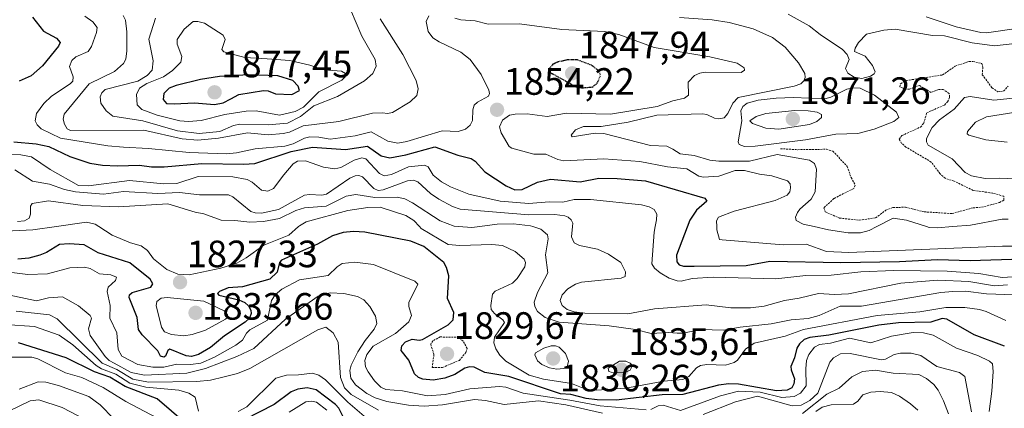
# Model space of a CAD drawing. Units: metres. Extents: x 681865 to 685348, y 4753994 to 4756381.
# Drawn here: x 682109 to 682368, y 4755454 to 4755556 of the extents above; entities that cross this region are included whole.
import ezdxf
from ezdxf.enums import TextEntityAlignment as Align

# ---------------------------------------------------------------- set-up
doc = ezdxf.new("R2010")
doc.units = ezdxf.units.M
doc.header["$MEASUREMENT"] = 0
doc.linetypes.add('TRAZOS', pattern=[0.75, 0.5, -0.25])
doc.linetypes.add('TRAZOS2', pattern=[0.375, 0.25, -0.125])
for name, color, linetype, lineweight in [('Carátula', 7, 'Continuous', 5), ('Curva de nivel auxiliar', 36, 'TRAZOS', 0), ('Curva de nivel maestra', 36, 'Continuous', 30), ('Curva de nivel maestra depresión', 36, 'TRAZOS2', 30), ('Curva de nivel normal', 36, 'Continuous', 0), ('Punto de cota en terreno', 7, 'Continuous', 0), ('Rótulo de punto de cota en terreno', 19, 'Continuous', 0)]:
    doc.layers.add(name, color=color, linetype=linetype, lineweight=lineweight)
doc.styles.add('Arial', font='txt', dxfattribs={"height": 0.2})

# ---------------------------------------------------------------- blocks, each defined once
blk = doc.blocks.new('*U162')
at = {"layer": 'Curva de nivel normal', "color": 36, "linetype": 'Continuous', "lineweight": 0}
blk.add_polyline3d([(682133.74, 4755450.96, 1790), (682130.12, 4755454.65, 1790), (682127.17, 4755456.84, 1790), (682119.15, 4755459.75, 1790), (682115.83, 4755460.6, 1790), (682113.84, 4755460.7, 1790), (682108.86, 4755458.76, 1790)], dxfattribs=at)
blk = doc.blocks.new('*U171')
at = {"layer": 'Curva de nivel normal', "color": 36, "linetype": 'Continuous', "lineweight": 0}
blk.add_polyline3d([(682104.54, 4755520.62, 1845), (682109.32, 4755520.47, 1845), (682112.11, 4755519.88, 1845), (682116.99, 4755516.58, 1845), (682124.46, 4755512.37, 1845), (682127.09, 4755512.3, 1845), (682137.82, 4755513.69, 1845), (682146.91, 4755512.84, 1845), (682150.26, 4755512.86, 1845), (682155.93, 4755514.77, 1845), (682165.01, 4755514.65, 1845), (682168.77, 4755513.93, 1845), (682170.1, 4755513.23, 1845), (682172.57, 4755511.13, 1845), (682174.25, 4755510.84, 1845), (682175.71, 4755511.57, 1845), (682178.4, 4755515.18, 1845), (682180.9, 4755518.03, 1845), (682182.03, 4755518.81, 1845), (682184.09, 4755518.83, 1845), (682188.88, 4755517.15, 1845), (682191.79, 4755516.73, 1845), (682193.4, 4755517.12, 1845), (682196.92, 4755519.04, 1845), (682198.97, 4755519.68, 1845), (682199.95, 4755519.39, 1845), (682203.54, 4755515.56, 1845), (682204.77, 4755514.92, 1845), (682206.75, 4755515.22, 1845), (682211.16, 4755517.27, 1845), (682215.39, 4755517.74, 1845), (682216.37, 4755517.24, 1845), (682217.72, 4755515.13, 1845), (682219.83, 4755513.33, 1845), (682222.22, 4755511.99, 1845), (682227.04, 4755510.1, 1845), (682235.33, 4755508.22, 1845), (682242.81, 4755507.62, 1845), (682248.2, 4755508.05, 1845), (682251.76, 4755508, 1845), (682254.72, 4755508.7, 1845), (682259, 4755508.73, 1845), (682272.48, 4755507.25, 1845), (682274.44, 4755506.8, 1845), (682275.79, 4755506.08, 1845), (682276.44, 4755504.84, 1845), (682276.35, 4755503.32, 1845), (682276.03, 4755501.57, 1845), (682275.77, 4755500.09, 1845), (682275.18, 4755491.77, 1845), (682275.84, 4755490.67, 1845), (682277.33, 4755489.37, 1845), (682279.75, 4755488, 1845), (682281.82, 4755487.27, 1845), (682282.87, 4755487.24, 1845), (682285.74, 4755487.95, 1845), (682291.3, 4755488.24, 1845), (682307.79, 4755487.86, 1845), (682315.66, 4755488.7, 1845), (682322.34, 4755488.82, 1845), (682330.13, 4755489.65, 1845), (682338.73, 4755490.01, 1845), (682352.78, 4755489.8, 1845), (682361.13, 4755489.21, 1845), (682367.22, 4755488.14, 1845), (682381.61, 4755489.08, 1845)], dxfattribs=at)
blk = doc.blocks.new('*U182')
at = {"layer": 'Curva de nivel normal', "color": 36, "linetype": 'Continuous', "lineweight": 0}
blk.add_polyline3d([(682103.4, 4755500.28, 1830), (682112.42, 4755500.68, 1830), (682118.6259, 4755501.5653, 1830), (682126.51, 4755502.69, 1830), (682128.84, 4755502.19, 1830), (682129.8043, 4755501.5653, 1830), (682133.27, 4755499.32, 1830), (682138.1, 4755497.29, 1830), (682140.88, 4755496.48, 1830), (682142.56, 4755495.28, 1830), (682144.2, 4755493.04, 1830), (682147.67, 4755490.24, 1830), (682150.6, 4755489.09, 1830), (682153.51, 4755488.9, 1830), (682161.86, 4755490.61, 1830), (682166.05, 4755491.98, 1830), (682168.54, 4755493.36, 1830), (682173.13, 4755496.65, 1830), (682179.71, 4755499.27, 1830), (682182.3187, 4755501.5653, 1830), (682182.54, 4755501.76, 1830), (682184.29, 4755502.79, 1830), (682195.26, 4755505.78, 1830), (682200.52, 4755506.57, 1830), (682203.75, 4755506.69, 1830), (682210.5, 4755504.52, 1830), (682212.56, 4755503.18, 1830), (682214.0893, 4755501.5653, 1830), (682214.53, 4755501.1, 1830), (682221.61, 4755496.86, 1830), (682224.66, 4755496.63, 1830), (682233.14, 4755496.84, 1830), (682235.93, 4755496.56, 1830), (682239.26, 4755495.03, 1830), (682241.56, 4755492.98, 1830), (682241.92, 4755492.09, 1830), (682241.76, 4755491.02, 1830), (682239.74, 4755487.92, 1830), (682238.51, 4755486.72, 1830), (682234.01, 4755484.62, 1830), (682233.26, 4755483.75, 1830), (682232.8, 4755480.85, 1830), (682232.92, 4755479.73, 1830), (682233.76, 4755478.69, 1830), (682236.03, 4755477.06, 1830), (682236.44, 4755476.3, 1830), (682233.76, 4755472.52, 1830), (682233.62, 4755470.97, 1830), (682234.15, 4755469.4, 1830), (682235.23, 4755467.74, 1830), (682236.76, 4755466.21, 1830), (682242.91, 4755462.45, 1830), (682246.65, 4755461.42, 1830), (682254.01, 4755460.32, 1830), (682257.97, 4755458.73, 1830), (682260.62, 4755458.51, 1830), (682268.28, 4755459.08, 1830), (682278.28, 4755460.91, 1830), (682283.27, 4755461.33, 1830), (682284.86, 4755462.17, 1830), (682286.93, 4755464.4, 1830), (682287.93, 4755465.03, 1830), (682289.63, 4755465.27, 1830), (682294.48, 4755465.12, 1830), (682296.84, 4755465.78, 1830), (682297.7, 4755466.46, 1830), (682299.82, 4755469.29, 1830), (682302.02, 4755470.93, 1830), (682310.18, 4755472.78, 1830), (682315.06, 4755474.48, 1830), (682334.36, 4755478.19, 1830), (682345.58, 4755479.13, 1830), (682352.45, 4755480.27, 1830), (682357.4, 4755480.24, 1830), (682361.32, 4755479.75, 1830), (682363.08, 4755479.23, 1830), (682368.22, 4755476.83, 1830)], dxfattribs=at)
blk = doc.blocks.new('*U183')
at = {"layer": 'Curva de nivel normal', "color": 36, "linetype": 'Continuous', "lineweight": 0}
blk.add_polyline3d([(682106.12, 4755453.02, 1785), (682111.77, 4755455.72, 1785), (682114.04, 4755456.01, 1785), (682120.19, 4755454, 1785), (682126.36, 4755450.72, 1785)], dxfattribs=at)
blk = doc.blocks.new('*U189')
at = {"layer": 'Curva de nivel normal', "color": 36, "linetype": 'Continuous', "lineweight": 0}
blk.add_polyline3d([(682347.24, 4755556.72, 1870), (682355.2, 4755554.13, 1870), (682361.66, 4755552.65, 1870), (682363.11, 4755552.53, 1870), (682371.05, 4755553.7, 1870), (682374.93, 4755556.21, 1870)], dxfattribs=at)
blk = doc.blocks.new('*U199')
at = {"layer": 'Curva de nivel normal', "color": 36, "linetype": 'Continuous', "lineweight": 0}
for points in [[(682189.69, 4755453.3, 1795), (682186.98, 4755455.34, 1795), (682185.75, 4755455.65, 1795), (682184.2, 4755455.48, 1795), (682179.81, 4755452.73, 1795)], [(682146.67, 4755450.42, 1795), (682136.91, 4755455.55, 1795), (682130.9, 4755459.2, 1795), (682125.31, 4755461.89, 1795), (682121, 4755463.13, 1795), (682113.73, 4755466.81, 1795), (682112.14, 4755467.25, 1795), (682106.18, 4755467.24, 1795)]]:
    blk.add_polyline3d(points, dxfattribs=at)
blk = doc.blocks.new('*U229')
at = {"layer": 'Curva de nivel normal', "color": 36, "linetype": 'Continuous', "lineweight": 0}
blk.add_polyline3d([(682107.72, 4755516.5, 1840), (682112.38, 4755513.53, 1840), (682116.85, 4755512.74, 1840), (682120.78, 4755511.31, 1840), (682123.62, 4755510.68, 1840), (682131.06, 4755510.1, 1840), (682136.24, 4755510.79, 1840), (682145.31, 4755510.26, 1840), (682151, 4755510.53, 1840), (682156.27, 4755509.94, 1840), (682163.91, 4755509.92, 1840), (682165.02, 4755509.4, 1840), (682169.72, 4755505.56, 1840), (682170.93, 4755505.16, 1840), (682172.58, 4755505.12, 1840), (682176.98, 4755506.03, 1840), (682183.9, 4755509.79, 1840), (682185.13, 4755510, 1840), (682188.41, 4755509.82, 1840), (682189.64, 4755510.1, 1840), (682195.77, 4755514.34, 1840), (682197.18, 4755514.95, 1840), (682198.18, 4755515.02, 1840), (682199.11, 4755514.66, 1840), (682202.05, 4755511.62, 1840), (682203.19, 4755511.01, 1840), (682204.53, 4755511.21, 1840), (682210.89, 4755513.58, 1840), (682212.48, 4755513.76, 1840), (682213.66, 4755513.31, 1840), (682216.95, 4755510.3, 1840), (682219.14, 4755508.75, 1840), (682222.76, 4755506.82, 1840), (682224.79, 4755506.13, 1840), (682242.85, 4755504.69, 1840), (682249.65, 4755504.7, 1840), (682252.31, 4755504.43, 1840), (682253.16, 4755504, 1840), (682253.96, 4755503.33, 1840), (682254.39, 4755502.42, 1840), (682254.31, 4755501.57, 1840), (682254.08, 4755498.91, 1840), (682254.74, 4755497.3, 1840), (682256.13, 4755496.61, 1840), (682260.91, 4755495.61, 1840), (682263.79, 4755494.31, 1840), (682267, 4755492.16, 1840), (682268.21, 4755489.68, 1840), (682268.12, 4755488.47, 1840), (682267.12, 4755488.01, 1840), (682256.69, 4755486.97, 1840), (682255.07, 4755486.45, 1840), (682253.05, 4755485.16, 1840), (682251.58, 4755483.65, 1840), (682251.02, 4755482.12, 1840), (682251.57, 4755480.85, 1840), (682252.93, 4755479.79, 1840), (682254.74, 4755479.15, 1840), (682257.58, 4755478.75, 1840), (682268.86, 4755478.6, 1840), (682275.85, 4755479.89, 1840), (682289.46, 4755480.94, 1840), (682295.91, 4755480.2, 1840), (682301.08, 4755480.18, 1840), (682304.68, 4755480.66, 1840), (682310.03, 4755482.12, 1840), (682313.87, 4755482.7, 1840), (682318.93, 4755484, 1840), (682323.16, 4755483.72, 1840), (682326.82, 4755483.87, 1840), (682340.6, 4755486.72, 1840), (682350.36, 4755487.44, 1840), (682358.48, 4755487.08, 1840), (682365.21, 4755485.98, 1840), (682368.66, 4755486.26, 1840)], dxfattribs=at)
blk = doc.blocks.new('*U230')
at = {"layer": 'Curva de nivel normal', "color": 36, "linetype": 'Continuous', "lineweight": 0}
for points in [[(682108.07, 4755479.29, 1810), (682116.85, 4755478.34, 1810), (682118.86, 4755477.28, 1810), (682130.64, 4755465.64, 1810), (682134.55, 4755463.95, 1810), (682138.75, 4755461.44, 1810), (682142.82, 4755460.67, 1810), (682155.52, 4755460.78, 1810), (682159.16, 4755461.13, 1810), (682162.74, 4755462.06, 1810), (682166.22, 4755462.88, 1810), (682169.45, 4755464.27, 1810), (682187.35, 4755474.42, 1810), (682189.49, 4755475.07, 1810), (682191.35, 4755473.61, 1810), (682192.7, 4755471.15, 1810), (682193.33, 4755461.84, 1810), (682194.38, 4755459.19, 1810), (682196.16, 4755457.37, 1810), (682203.3, 4755453.32, 1810)], [(682314.8, 4755452.43, 1810), (682321.12, 4755457.52, 1810), (682324.37, 4755459.04, 1810), (682327.71, 4755462.03, 1810), (682330.53, 4755463.46, 1810), (682333.96, 4755463.84, 1810), (682338.63, 4755463.04, 1810), (682345.34, 4755462.68, 1810), (682347.4, 4755461.61, 1810), (682349.25, 4755460.07, 1810), (682350.41, 4755458.54, 1810), (682351.84, 4755455.7, 1810), (682353.13, 4755452.31, 1810)]]:
    blk.add_polyline3d(points, dxfattribs=at)
blk = doc.blocks.new('*U242')
at = {"layer": 'Curva de nivel maestra', "color": 36, "linetype": 'Continuous', "lineweight": 30}
for points in [[(682194.18, 4755451.21, 1800), (682192.91, 4755453.78, 1800), (682192, 4755454.79, 1800), (682186.96, 4755458.6, 1800), (682184.57, 4755459.14, 1800), (682182.12, 4755458.79, 1800), (682180.38, 4755458.13, 1800), (682175.92, 4755454.77, 1800), (682168.14, 4755450.79, 1800)], [(682152.65, 4755449.77, 1800), (682145.1, 4755456.23, 1800), (682136.68, 4755459.51, 1800), (682132.69, 4755461.97, 1800), (682128.68, 4755463.33, 1800), (682121.22, 4755467.06, 1800), (682108.72, 4755470.96, 1800)]]:
    blk.add_polyline3d(points, dxfattribs=at)
blk = doc.blocks.new('5PATER')
at = {"layer": 'Carátula', "linetype": 'Continuous', "lineweight": 5}
h = blk.add_hatch(color=250, dxfattribs=at)
edge = h.paths.add_edge_path()
edge.add_ellipse((0, 0.01), major_axis=(-1.33, -1.34), ratio=0.999422, start_angle=0, end_angle=360)

msp = doc.modelspace()

# ---------------------------------------------------------------- linework, layer by layer
at = {"layer": 'Curva de nivel auxiliar', "color": 36, "linetype": 'TRAZOS', "lineweight": 0}
for points in [[(682308.98, 4755522.05, 1862.5), (682313.5, 4755521.79, 1862.5), (682321.03, 4755521.9, 1862.5), (682322.74, 4755521.44, 1862.5), (682326.49, 4755517.4, 1862.5), (682327.54, 4755514.46, 1862.5), (682328.64, 4755512.46, 1862.5), (682328.22, 4755511.58, 1862.5), (682323.02, 4755508.94, 1862.5), (682320.37, 4755506.49, 1862.5), (682320.75, 4755505.43, 1862.5), (682324.51, 4755503.79, 1862.5), (682329.68, 4755503.25, 1862.5), (682333.97, 4755503.86, 1862.5), (682336.64, 4755505.85, 1862.5), (682338.54, 4755506.57, 1862.5), (682341.88, 4755506.66, 1862.5), (682346.74, 4755505.44, 1862.5), (682354.07, 4755504.99, 1862.5), (682359.59, 4755506.5, 1862.5), (682361.84, 4755506.65, 1862.5), (682366.58, 4755507.9, 1862.5), (682367.68, 4755508.51, 1862.5), (682367.65, 4755509.56, 1862.5), (682364.71, 4755510.38, 1862.5), (682359.61, 4755511.08, 1862.5), (682354.6, 4755513.52, 1862.5), (682352.28, 4755514.26, 1862.5), (682350.92, 4755515.46, 1862.5), (682348.61, 4755518.53, 1862.5), (682341.96, 4755522.48, 1862.5), (682340.82, 4755523.45, 1862.5), (682340.18, 4755524.57, 1862.5), (682340.91, 4755525.5, 1862.5), (682345.76, 4755527.73, 1862.5), (682346.64, 4755528.72, 1862.5), (682347.41, 4755531.49, 1862.5), (682352.12, 4755533.53, 1862.5), (682352.9, 4755534.39, 1862.5), (682353.43, 4755535.62, 1862.5), (682353.3, 4755536.55, 1862.5), (682351.78, 4755537.64, 1862.5), (682350.57, 4755537.59, 1862.5), (682348.54, 4755536.85, 1862.5), (682345.46, 4755538.69, 1862.5), (682342.86, 4755537.7, 1862.5), (682341.89, 4755537.69, 1862.5), (682340.31, 4755538.28, 1862.5), (682340.5, 4755539.15, 1862.5), (682342.06, 4755539.99, 1862.5), (682351.58, 4755541.44, 1862.5), (682354.88, 4755543.74, 1862.5), (682358.55, 4755545.01, 1862.5), (682359.58, 4755545.01, 1862.5), (682361.91, 4755544.45, 1862.5), (682362.17, 4755543.54, 1862.5), (682362.02, 4755541.51, 1862.5), (682364.59, 4755538.03, 1862.5), (682366.1, 4755537.03, 1862.5), (682367.6, 4755537.21, 1862.5), (682368.82, 4755538.47, 1862.5)], [(682217.41, 4755464.48, 1827.5), (682220.11, 4755464.51, 1827.5), (682224.56, 4755466.38, 1827.5), (682226.3, 4755468.48, 1827.5), (682226.61, 4755469.54, 1827.5), (682225.53, 4755471.46, 1827.5), (682224.47, 4755472.46, 1827.5), (682219.56, 4755472.53, 1827.5), (682217.57, 4755471.51, 1827.5), (682217.04, 4755470.6, 1827.5), (682217.89, 4755467.9, 1827.5), (682217.41, 4755464.48, 1827.5)]]:
    msp.add_polyline3d(points, dxfattribs=at)
at = {"layer": 'Curva de nivel maestra', "color": 36, "linetype": 'Continuous', "lineweight": 30}
for points in [[(682112.39, 4755556.62, 1850), (682115.27, 4755552.95, 1850), (682118.64, 4755551.11, 1850), (682119.61, 4755550.02, 1850), (682119.21, 4755548.99, 1850), (682114.99, 4755543.84, 1850), (682112.01, 4755541.24, 1850), (682108.85, 4755539.79, 1850)], [(682160.18, 4755533.71, 1875), (682162.47, 4755534.12, 1875), (682164.51, 4755535.14, 1875), (682166.61, 4755536.3, 1875), (682173.09, 4755537.39, 1875), (682174.33, 4755537.24, 1875), (682176.26, 4755536.45, 1875), (682180.52, 4755536.32, 1875), (682182.56, 4755537.34, 1875), (682182.17, 4755538.51, 1875), (682180.75, 4755540, 1875), (682176.82, 4755541.19, 1875), (682169.24, 4755541.46, 1875), (682161.53, 4755541.08, 1875), (682156.5, 4755540.26, 1875), (682150.14, 4755538.7, 1875), (682148.3, 4755537.95, 1875), (682146.86, 4755536.59, 1875), (682146.7, 4755534.95, 1875), (682147.59, 4755533.95, 1875), (682149.61, 4755533.83, 1875), (682154.98, 4755534.11, 1875), (682160.18, 4755533.71, 1875)], [(682107.48, 4755523.81, 1850), (682113.33, 4755523.34, 1850), (682116.61, 4755522.66, 1850), (682122.19, 4755519.97, 1850), (682127.44, 4755518.26, 1850), (682130.74, 4755517.73, 1850), (682134.66, 4755517.51, 1850), (682140.48, 4755517.71, 1850), (682143.67, 4755517.29, 1850), (682146.93, 4755517.28, 1850), (682156.89, 4755518.16, 1850), (682167.85, 4755517.94, 1850), (682170.81, 4755518.15, 1850), (682180.38, 4755521.3, 1850), (682185.98, 4755522.49, 1850), (682194.65, 4755521.86, 1850), (682200.46, 4755522.69, 1850), (682204.04, 4755520.21, 1850), (682206.28, 4755519.66, 1850), (682210.49, 4755520.4, 1850), (682218.08, 4755522.51, 1850), (682224.14, 4755520.35, 1850), (682227.65, 4755519.46, 1850), (682228.68, 4755518.75, 1850), (682231.24, 4755515.98, 1850), (682236.84, 4755512.28, 1850), (682239.17, 4755511.24, 1850), (682241.06, 4755511.35, 1850), (682245.14, 4755513.28, 1850), (682248.51, 4755514.06, 1850), (682256.31, 4755513.36, 1850), (682261.22, 4755514.3, 1850), (682266.01, 4755514.23, 1850), (682273.48, 4755513.62, 1850), (682289.08, 4755509.02, 1850), (682289.61, 4755508.27, 1850), (682286.91, 4755505.84, 1850), (682285.13, 4755503.23, 1850), (682281.65, 4755494.05, 1850), (682281.69, 4755492.26, 1850), (682282.31, 4755491.52, 1850), (682283.52, 4755491.19, 1850), (682286.25, 4755491.15, 1850), (682299.94, 4755491.37, 1850), (682306.15, 4755492.43, 1850), (682324.85, 4755492.15, 1850), (682340.23, 4755492.38, 1850), (682350.26, 4755492.9, 1850), (682358.87, 4755492.6, 1850), (682372.47, 4755493.07, 1850)], [(682367.82, 4755470.1, 1825), (682359.89, 4755473.13, 1825), (682352.74, 4755477.21, 1825), (682351.49, 4755477.36, 1825), (682348.49, 4755476.4, 1825), (682340.03, 4755476.27, 1825), (682334.83, 4755475.65, 1825), (682321.7, 4755473.01, 1825), (682316.65, 4755472.41, 1825), (682315.23, 4755471.9, 1825), (682314.01, 4755470.76, 1825), (682313.27, 4755469.57, 1825), (682312.66, 4755467, 1825), (682311.71, 4755464.79, 1825), (682311.75, 4755463.89, 1825), (682312.68, 4755461.51, 1825), (682312.52, 4755460.24, 1825), (682311.92, 4755459.18, 1825), (682310.72, 4755458.52, 1825), (682307.95, 4755458.37, 1825), (682297.96, 4755460.12, 1825), (682295.43, 4755460.23, 1825), (682292.67, 4755459.83, 1825), (682283.31, 4755457.41, 1825), (682277.9, 4755457.35, 1825), (682265.8, 4755455.92, 1825), (682260.78, 4755455.98, 1825), (682257.86, 4755456.37, 1825), (682253.84, 4755457.4, 1825), (682251.19, 4755457.54, 1825), (682237.6, 4755462.14, 1825), (682231.3, 4755463.18, 1825), (682228.42, 4755464.6, 1825), (682227.22, 4755464.71, 1825), (682226.04, 4755464.33, 1825), (682223.34, 4755462.67, 1825), (682220.76, 4755461.67, 1825), (682217.68, 4755461.17, 1825), (682214.92, 4755461.4, 1825), (682213.86, 4755461.86, 1825), (682212.78, 4755462.87, 1825), (682211.32, 4755466.41, 1825), (682209.29, 4755469, 1825), (682209.42, 4755470.21, 1825), (682210.42, 4755471.26, 1825), (682212.15, 4755471.91, 1825), (682214.02, 4755471.68, 1825), (682214.86, 4755471.88, 1825), (682221.59, 4755475.7, 1825), (682222.96, 4755477, 1825), (682223.13, 4755478.95, 1825), (682221.48, 4755482.69, 1825), (682221.84, 4755488.59, 1825), (682221.21, 4755490.82, 1825), (682220.46, 4755492.16, 1825), (682215.23, 4755496.32, 1825), (682211.84, 4755497.76, 1825), (682199.73, 4755500.13, 1825), (682196.71, 4755500.28, 1825), (682194, 4755500.01, 1825), (682191.23, 4755499.14, 1825), (682187.31, 4755496.96, 1825), (682177.77, 4755492.77, 1825), (682177.29, 4755492.13, 1825), (682176.66, 4755489.61, 1825), (682174.74, 4755487.69, 1825), (682167.57, 4755485.7, 1825), (682163.78, 4755485.44, 1825), (682161.52, 4755484.52, 1825), (682160.98, 4755483.99, 1825), (682161.33, 4755483.49, 1825), (682166.63, 4755482.3, 1825), (682168.2, 4755481.63, 1825), (682169.16, 4755480.73, 1825), (682169.78, 4755479.61, 1825), (682169.85, 4755478.71, 1825), (682169.38, 4755477.47, 1825), (682168.25, 4755476.4, 1825), (682162.79, 4755472.84, 1825), (682159.19, 4755469.77, 1825), (682155.99, 4755467.88, 1825), (682154.15, 4755467.4, 1825), (682152.76, 4755467.59, 1825), (682148.45, 4755469.31, 1825), (682147.97, 4755469, 1825), (682147.35, 4755467.51, 1825), (682146.84, 4755467.25, 1825), (682145.98, 4755467.49, 1825), (682145.33, 4755468.87, 1825), (682141.22, 4755473.05, 1825), (682140.19, 4755474.48, 1825), (682139.89, 4755477.61, 1825), (682137.78, 4755482.9, 1825), (682137.83, 4755483.62, 1825), (682138.58, 4755484.2, 1825), (682143.47, 4755485.67, 1825), (682143.97, 4755486.51, 1825), (682143.29, 4755487.73, 1825), (682137.93, 4755492.05, 1825), (682129.59, 4755494.69, 1825), (682125.98, 4755496.77, 1825), (682121.97, 4755497.04, 1825), (682119.47, 4755496.83, 1825), (682116.06, 4755494.74, 1825), (682114.3, 4755494.01, 1825), (682111.43, 4755493.29, 1825), (682108.5, 4755493, 1825)]]:
    msp.add_polyline3d(points, dxfattribs=at)
at = {"layer": 'Curva de nivel maestra depresión', "color": 36, "linetype": 'TRAZOS2', "lineweight": 30}
msp.add_polyline3d([(682256.83, 4755538.06, 1850), (682259.5, 4755538.27, 1850), (682260.8, 4755539.28, 1850), (682261.7, 4755541.37, 1850), (682261.18, 4755542.54, 1850), (682259.33, 4755544.01, 1850), (682255.6, 4755545.4, 1850), (682252.92, 4755545.41, 1850), (682250.4, 4755544.84, 1850), (682249.17, 4755544.24, 1850), (682248.33, 4755543.35, 1850), (682247.99, 4755542.34, 1850), (682255.23, 4755538.33, 1850), (682256.83, 4755538.06, 1850)], dxfattribs=at)
at = {"layer": 'Curva de nivel normal', "color": 36, "linetype": 'Continuous', "lineweight": 0}
for points in [[(682126.13, 4755556.93, 1855), (682128.18, 4755555.42, 1855), (682129.34, 4755553.94, 1855), (682129.18, 4755552.58, 1855), (682127.91, 4755548.94, 1855), (682126.95, 4755547.62, 1855), (682123.78, 4755546.22, 1855), (682122.74, 4755545.28, 1855), (682122.07, 4755543.63, 1855), (682123.02, 4755540.96, 1855), (682122.98, 4755539.85, 1855), (682122.26, 4755539.07, 1855), (682117.36, 4755535.86, 1855), (682115.33, 4755533.97, 1855), (682113.37, 4755531.29, 1855), (682113.09, 4755529.41, 1855), (682113.61, 4755528.34, 1855), (682114.66, 4755527.3, 1855), (682119.74, 4755524.81, 1855), (682132.12, 4755522.76, 1855), (682136.26, 4755522.41, 1855), (682142.89, 4755522.13, 1855), (682153.53, 4755521.03, 1855), (682163.34, 4755520.73, 1855), (682165.98, 4755520.93, 1855), (682170.89, 4755521.97, 1855), (682178.72, 4755522.75, 1855), (682180.89, 4755523.34, 1855), (682183.9, 4755524.84, 1855), (682185.25, 4755525.17, 1855), (682187.6, 4755525.12, 1855), (682190.64, 4755524.57, 1855), (682197.21, 4755525.41, 1855), (682201.37, 4755526.5, 1855), (682205.78, 4755524, 1855), (682208.4, 4755523.53, 1855), (682210.77, 4755523.92, 1855), (682220.07, 4755526.73, 1855), (682224.24, 4755526.56, 1855), (682226.22, 4755527.16, 1855), (682227.44, 4755528.25, 1855), (682228, 4755529.48, 1855), (682228.11, 4755532.23, 1855), (682228.48, 4755533.47, 1855), (682229.3, 4755534.28, 1855), (682232.2, 4755535.85, 1855), (682232.49, 4755536.54, 1855), (682232.35, 4755537.43, 1855), (682230.3, 4755541.54, 1855), (682227.39, 4755545.48, 1855), (682224.92, 4755547.42, 1855), (682219.22, 4755550.12, 1855), (682217.6, 4755551.2, 1855), (682216.35, 4755552.85, 1855), (682215.83, 4755555.51, 1855), (682216.51, 4755557.03, 1855)], [(682136.18, 4755557.09, 1860), (682136.77, 4755555.88, 1860), (682137.16, 4755552.75, 1860), (682137.12, 4755547.75, 1860), (682136.86, 4755545.61, 1860), (682136.28, 4755544.42, 1860), (682133.88, 4755542.31, 1860), (682127.21, 4755539.07, 1860), (682120.66, 4755531.09, 1860), (682120.43, 4755529.79, 1860), (682120.74, 4755528.47, 1860), (682121.43, 4755527.24, 1860), (682122.38, 4755526.8, 1860), (682141.59, 4755526.92, 1860), (682151.71, 4755524.6, 1860), (682155.78, 4755524.3, 1860), (682161.27, 4755524.82, 1860), (682168.89, 4755526.25, 1860), (682174.32, 4755525.73, 1860), (682178.26, 4755526.04, 1860), (682179.87, 4755526.39, 1860), (682183.54, 4755528.09, 1860), (682192.88, 4755529.18, 1860), (682201.71, 4755531.42, 1860), (682204.33, 4755531.52, 1860), (682205.66, 4755531.34, 1860), (682207.02, 4755531.57, 1860), (682211.66, 4755534.4, 1860), (682213.35, 4755536.02, 1860), (682213.75, 4755537.76, 1860), (682213.17, 4755539.99, 1860), (682209.69, 4755546.79, 1860), (682203.76, 4755556.17, 1860)], [(682195.97, 4755558.66, 1865), (682198.89, 4755551.62, 1865), (682202.41, 4755545.5, 1865), (682202.67, 4755543.77, 1865), (682201.83, 4755541.8, 1865), (682199.61, 4755539.92, 1865), (682192.52, 4755535.79, 1865), (682186.33, 4755533.33, 1865), (682182.8, 4755530.51, 1865), (682179.42, 4755528.72, 1865), (682174.31, 4755528.31, 1865), (682166.89, 4755528.53, 1865), (682165.2, 4755528.14, 1865), (682161.59, 4755526.59, 1865), (682156.17, 4755526.05, 1865), (682150.46, 4755526.72, 1865), (682141.32, 4755529.37, 1865), (682133.46, 4755530.59, 1865), (682131.74, 4755531.99, 1865), (682130.28, 4755533.99, 1865), (682130.16, 4755535.72, 1865), (682130.62, 4755536.76, 1865), (682131.45, 4755537.62, 1865), (682140.04, 4755539.85, 1865), (682142.46, 4755541.33, 1865), (682143.84, 4755542.73, 1865), (682144.07, 4755545.2, 1865), (682142.92, 4755550.89, 1865), (682144.72, 4755556.38, 1865)], [(682370.62, 4755549.68, 1865), (682365.26, 4755549.1, 1865), (682359.38, 4755549.89, 1865), (682352.07, 4755551.75, 1865), (682348.94, 4755551.79, 1865), (682339.09, 4755553.49, 1865), (682336.18, 4755553.25, 1865), (682331.55, 4755552.14, 1865), (682329.5, 4755550.01, 1865), (682328.6, 4755548.49, 1865), (682328.43, 4755547.58, 1865), (682331.21, 4755546.35, 1865), (682333.2, 4755543.89, 1865), (682333.89, 4755542.23, 1865), (682333.63, 4755541.73, 1865), (682332.64, 4755541.13, 1865), (682330.4, 4755540.49, 1865), (682328.34, 4755540.85, 1865), (682326.65, 4755541.9, 1865), (682326.08, 4755543.12, 1865), (682326.99, 4755545.47, 1865), (682326.51, 4755546.85, 1865), (682325.26, 4755548.17, 1865), (682319.43, 4755552.09, 1865), (682316.48, 4755554.4, 1865), (682310.98, 4755557.45, 1865)], [(682153.35, 4755529.2, 1870), (682156.71, 4755529.49, 1870), (682162.93, 4755531.02, 1870), (682168.48, 4755531.91, 1870), (682171.12, 4755532.02, 1870), (682177.3, 4755530.89, 1870), (682181.37, 4755531.8, 1870), (682183.63, 4755532.95, 1870), (682187.64, 4755537, 1870), (682193.7, 4755540.07, 1870), (682194.56, 4755540.98, 1870), (682194.63, 4755541.86, 1870), (682193.54, 4755542.46, 1870), (682188.99, 4755542.78, 1870), (682185.24, 4755544.06, 1870), (682179.99, 4755545.22, 1870), (682174.01, 4755545.68, 1870), (682168.18, 4755546, 1870), (682162.61, 4755547.55, 1870), (682162.11, 4755548.15, 1870), (682163.02, 4755550.76, 1870), (682162.44, 4755551.9, 1870), (682157.55, 4755555.03, 1870), (682155.86, 4755555.53, 1870), (682154.56, 4755555.48, 1870), (682152.23, 4755553.51, 1870), (682150.4, 4755550.73, 1870), (682150.41, 4755549.56, 1870), (682151.59, 4755546.29, 1870), (682151.36, 4755544.85, 1870), (682149.17, 4755542.6, 1870), (682146.83, 4755540.91, 1870), (682142.4, 4755539.18, 1870), (682140.49, 4755538, 1870), (682139.69, 4755536.32, 1870), (682139.85, 4755533.56, 1870), (682141.09, 4755532.33, 1870), (682145.15, 4755530.9, 1870), (682151.07, 4755529.34, 1870), (682153.35, 4755529.2, 1870)], [(682223.38, 4755556.36, 1855), (682224.96, 4755555.97, 1855), (682228.68, 4755555.68, 1855), (682232.15, 4755554.82, 1855), (682240.39, 4755554.86, 1855), (682251.46, 4755553.44, 1855), (682262.73, 4755552.89, 1855), (682266.45, 4755552.09, 1855), (682275.73, 4755548.66, 1855), (682290.42, 4755546.24, 1855), (682297.55, 4755544.54, 1855), (682299.47, 4755543.3, 1855), (682299.48, 4755542.66, 1855), (682298.61, 4755542.09, 1855), (682289.14, 4755542.15, 1855), (682287.76, 4755541.95, 1855), (682286.33, 4755541.26, 1855), (682284.74, 4755539.58, 1855), (682284.76, 4755536.11, 1855), (682283.77, 4755535.35, 1855), (682280.72, 4755534.65, 1855), (682276.59, 4755533.12, 1855), (682264.25, 4755531.15, 1855), (682252.72, 4755531.35, 1855), (682247.68, 4755530.51, 1855), (682242.36, 4755531.19, 1855), (682239.24, 4755531.17, 1855), (682237.77, 4755530.84, 1855), (682235.89, 4755529.54, 1855), (682235.11, 4755527.82, 1855), (682235.58, 4755526.18, 1855), (682237.69, 4755522.63, 1855), (682238.34, 4755522.2, 1855), (682244.12, 4755520.57, 1855), (682247.27, 4755520.65, 1855), (682250.41, 4755519.17, 1855), (682251.99, 4755518.82, 1855), (682262.54, 4755519.34, 1855), (682272.02, 4755518.68, 1855), (682279.24, 4755517.32, 1855), (682284.35, 4755516.75, 1855), (682287.5, 4755514.84, 1855), (682288.78, 4755514.55, 1855), (682292.81, 4755514.85, 1855), (682297.04, 4755516.3, 1855), (682299.56, 4755516.33, 1855), (682303.44, 4755515.31, 1855), (682306.74, 4755514.91, 1855), (682310.78, 4755513.58, 1855), (682311.5, 4755512.78, 1855), (682311.65, 4755511.79, 1855), (682311.39, 4755510.67, 1855), (682310.69, 4755509.82, 1855), (682307.56, 4755508.42, 1855), (682296.81, 4755505.65, 1855), (682292.7, 4755504.01, 1855), (682292.15, 4755503.04, 1855), (682292.226, 4755501.565, 1855), (682292.27, 4755500.72, 1855), (682292.95, 4755498.18, 1855), (682293.66, 4755498.08, 1855), (682309.71, 4755496.77, 1855), (682315.77, 4755496.95, 1855), (682321.1, 4755495.03, 1855), (682326.9, 4755494.71, 1855), (682367.36, 4755496.43, 1855), (682376.73, 4755496.38, 1855)], [(682282.45, 4755556.52, 1860), (682291.01, 4755555.9, 1860), (682295.5, 4755555.25, 1860), (682301.83, 4755553.59, 1860), (682306.9, 4755551.27, 1860), (682310.22, 4755548.74, 1860), (682313.74, 4755544.65, 1860), (682315.35, 4755541.79, 1860), (682315.45, 4755540.78, 1860), (682315.14, 4755539.92, 1860), (682314.32, 4755539.15, 1860), (682312.56, 4755538.47, 1860), (682297.89, 4755535.54, 1860), (682296.48, 4755534.05, 1860), (682295.12, 4755531.33, 1860), (682294.2, 4755530.2, 1860), (682292.8, 4755529.86, 1860), (682291.61, 4755530.07, 1860), (682289.64, 4755531.05, 1860), (682288.49, 4755531.18, 1860), (682276.46, 4755530.88, 1860), (682268.98, 4755528.99, 1860), (682261.87, 4755527.89, 1860), (682257.2, 4755527.86, 1860), (682255.05, 4755527.04, 1860), (682253.95, 4755525.65, 1860), (682254.2, 4755525.16, 1860), (682260.29, 4755526.12, 1860), (682262.55, 4755526.08, 1860), (682274.84, 4755522.86, 1860), (682279.12, 4755522.7, 1860), (682280.68, 4755521.9, 1860), (682282.61, 4755520.73, 1860), (682286.31, 4755520.24, 1860), (682290.39, 4755519.06, 1860), (682292.76, 4755518.73, 1860), (682300.8, 4755518.8, 1860), (682308.1, 4755520.56, 1860), (682316.62, 4755519.02, 1860), (682317.88, 4755518.14, 1860), (682318.42, 4755516.7, 1860), (682318.05, 4755510.68, 1860), (682317.04, 4755508.77, 1860), (682314.04, 4755506.16, 1860), (682313.45, 4755505.3, 1860), (682312.91, 4755504, 1860), (682313.1, 4755503.16, 1860), (682314.97, 4755502.22, 1860), (682317.845, 4755501.565, 1860), (682321.6, 4755500.71, 1860), (682326.8, 4755499.96, 1860), (682329.97, 4755499.88, 1860), (682332.29, 4755500.55, 1860), (682334.286, 4755501.565, 1860), (682338.56, 4755503.74, 1860), (682342.06, 4755503.29, 1860), (682347.331, 4755501.565, 1860), (682348.02, 4755501.34, 1860), (682350.17, 4755501.24, 1860), (682354.3, 4755501.565, 1860), (682358.93, 4755501.93, 1860), (682367.26, 4755503.49, 1860), (682368.85, 4755503.47, 1860)], [(682299.53, 4755522.65, 1865), (682302.3, 4755522.7, 1865), (682315.59, 4755524.34, 1865), (682323.51, 4755525.9, 1865), (682329.32, 4755526.07, 1865), (682333.64, 4755527.21, 1865), (682338.75, 4755529.18, 1865), (682340.07, 4755530.29, 1865), (682339.46, 4755531.62, 1865), (682333.65, 4755536.1, 1865), (682329.9, 4755537.97, 1865), (682328.04, 4755538.03, 1865), (682326.4, 4755537.67, 1865), (682322.24, 4755535.59, 1865), (682320.65, 4755535.13, 1865), (682312.39, 4755535.49, 1865), (682307.8, 4755535.36, 1865), (682303.1, 4755534.82, 1865), (682300.26, 4755534.04, 1865), (682299.1, 4755533.17, 1865), (682298.54, 4755532.03, 1865), (682298.79, 4755529.34, 1865), (682297.84, 4755523.84, 1865), (682298.08, 4755523.12, 1865), (682299.53, 4755522.65, 1865)], [(682379.8, 4755513.74, 1860), (682366.52, 4755514.33, 1860), (682362.76, 4755514.24, 1860), (682359.18, 4755514.9, 1860), (682357.56, 4755515.8, 1860), (682354.11, 4755519.35, 1860), (682347.82, 4755523.01, 1860), (682347.4, 4755523.88, 1860), (682347.4, 4755524.73, 1860), (682348.88, 4755527.58, 1860), (682350.81, 4755529.61, 1860), (682354.65, 4755532.44, 1860), (682357.34, 4755535.48, 1860), (682358.84, 4755535.78, 1860), (682365.09, 4755534.84, 1860), (682372.66, 4755535.57, 1860)], [(682308.57, 4755527.18, 1870), (682316.61, 4755528.42, 1870), (682318.51, 4755529.16, 1870), (682319.77, 4755530.23, 1870), (682319.74, 4755531.03, 1870), (682318.59, 4755531.67, 1870), (682316.24, 4755532.05, 1870), (682312.78, 4755532.11, 1870), (682305.16, 4755531.32, 1870), (682302.55, 4755530.54, 1870), (682300.92, 4755529.34, 1870), (682301.63, 4755528.68, 1870), (682305.13, 4755527.41, 1870), (682308.57, 4755527.18, 1870)], [(682368.6, 4755523.77, 1855), (682362.95, 4755524.4, 1855), (682358.46, 4755525.57, 1855), (682358.02, 4755525.99, 1855), (682358.13, 4755526.58, 1855), (682360.25, 4755529.03, 1855), (682363.13, 4755530.4, 1855), (682374.66, 4755532.29, 1855)], [(682370.42, 4755483.57, 1835), (682363.12, 4755483.84, 1835), (682357.57, 4755484.56, 1835), (682354.25, 4755484.53, 1835), (682351.11, 4755484.23, 1835), (682330.28, 4755480.64, 1835), (682324.68, 4755480.59, 1835), (682319.17, 4755478.19, 1835), (682316.25, 4755477.4, 1835), (682311.77, 4755477.01, 1835), (682306.54, 4755475.95, 1835), (682298.39, 4755475.11, 1835), (682294.02, 4755474.34, 1835), (682288.06, 4755474.48, 1835), (682283.42, 4755473.55, 1835), (682281.86, 4755473.53, 1835), (682279.41, 4755473.73, 1835), (682275.01, 4755473.42, 1835), (682270.83, 4755474.46, 1835), (682263.93, 4755475.43, 1835), (682250.8, 4755476.42, 1835), (682247.11, 4755477.67, 1835), (682245.11, 4755479.26, 1835), (682244.38, 4755480.52, 1835), (682244.23, 4755481.66, 1835), (682245.11, 4755484.22, 1835), (682247.84, 4755489.36, 1835), (682247.19, 4755494.1, 1835), (682247.9, 4755498.34, 1835), (682247.73, 4755499.42, 1835), (682246, 4755500.89, 1835), (682243.921, 4755501.565, 1835), (682243.26, 4755501.78, 1835), (682238.76, 4755502.25, 1835), (682234.54, 4755502.16, 1835), (682229.933, 4755501.565, 1835), (682227.8, 4755501.29, 1835), (682224.305, 4755501.565, 1835), (682223.23, 4755501.65, 1835), (682219.54, 4755503.04, 1835), (682212.24, 4755507.84, 1835), (682210.21, 4755508.87, 1835), (682208.18, 4755509.28, 1835), (682202.31, 4755509.21, 1835), (682197.38, 4755509.96, 1835), (682194.85, 4755509.52, 1835), (682189.55, 4755506.89, 1835), (682183.88, 4755506.48, 1835), (682181.62, 4755505.75, 1835), (682177.27, 4755503.71, 1835), (682173.06, 4755502.87, 1835), (682169.48, 4755502.72, 1835), (682165.57, 4755503.2, 1835), (682161.94, 4755503.25, 1835), (682157.41, 4755504.9, 1835), (682155.14, 4755505.34, 1835), (682147.96, 4755507.53, 1835), (682134.97, 4755506.72, 1835), (682125.6, 4755507.11, 1835), (682116.56, 4755508.3, 1835), (682112.31, 4755507.67, 1835), (682111.85, 4755506.97, 1835), (682111.87, 4755504.85, 1835), (682111.49, 4755503.81, 1835), (682110.29, 4755503.06, 1835), (682108.39, 4755502.93, 1835)], [(682092.97, 4755491.22, 1820), (682111.15, 4755488.92, 1820), (682116.29, 4755489.1, 1820), (682122.18, 4755490.74, 1820), (682126.02, 4755490.88, 1820), (682127.51, 4755490.51, 1820), (682129.94, 4755489.15, 1820), (682132.95, 4755488.88, 1820), (682134.4, 4755488.23, 1820), (682134.16, 4755487.39, 1820), (682132.29, 4755485.66, 1820), (682131.96, 4755484.5, 1820), (682132.76, 4755480.77, 1820), (682132.66, 4755477.44, 1820), (682134.49, 4755473.64, 1820), (682134.85, 4755469.22, 1820), (682135.84, 4755467.52, 1820), (682140.04, 4755465.3, 1820), (682144, 4755464.55, 1820), (682146.86, 4755464.58, 1820), (682150.34, 4755465.36, 1820), (682153.9, 4755465.3, 1820), (682156.62, 4755465.68, 1820), (682160.21, 4755467.26, 1820), (682165.8, 4755470.4, 1820), (682167.56, 4755471.71, 1820), (682168.65, 4755473.56, 1820), (682169.52, 4755474.41, 1820), (682174.09, 4755476.97, 1820), (682175.15, 4755482.1, 1820), (682176.15, 4755483.58, 1820), (682177.94, 4755485.09, 1820), (682182.52, 4755487.6, 1820), (682190.06, 4755488.73, 1820), (682192.44, 4755491.02, 1820), (682193.72, 4755491.82, 1820), (682197.09, 4755492.24, 1820), (682202.03, 4755491.56, 1820), (682212.82, 4755487.17, 1820), (682213.67, 4755486.45, 1820), (682211.32, 4755481.57, 1820), (682211.29, 4755480.52, 1820), (682212.02, 4755478.16, 1820), (682211.25, 4755476.48, 1820), (682207.74, 4755473.47, 1820), (682201.87, 4755470.1, 1820), (682200.25, 4755467.95, 1820), (682199.76, 4755466.32, 1820), (682199.92, 4755464.71, 1820), (682200.55, 4755463.33, 1820), (682202.3, 4755461.01, 1820), (682203.96, 4755459.36, 1820), (682205.21, 4755458.74, 1820), (682209.63, 4755458.32, 1820), (682216.21, 4755457.09, 1820), (682220.86, 4755457.42, 1820), (682227.33, 4755458.92, 1820), (682235.08, 4755459.47, 1820), (682236.8, 4755459.33, 1820), (682241.32, 4755457.72, 1820), (682253.63, 4755455.95, 1820), (682261.57, 4755454.4, 1820), (682273.65, 4755453.38, 1820)], [(682262.21, 4755452.45, 1815), (682252.57, 4755454.69, 1815), (682245.35, 4755455.69, 1815), (682236.32, 4755454.81, 1815), (682231.44, 4755455.85, 1815), (682228.51, 4755456.07, 1815), (682220.15, 4755454.66, 1815), (682215.3, 4755454.33, 1815), (682211.17, 4755454.56, 1815), (682205.46, 4755455.52, 1815), (682202.43, 4755456.49, 1815), (682200.27, 4755457.69, 1815), (682197.3, 4755459.93, 1815), (682196.01, 4755461.72, 1815), (682195.81, 4755463.67, 1815), (682196.16, 4755465.13, 1815), (682197.84, 4755468.65, 1815), (682199.83, 4755471.62, 1815), (682202.16, 4755474.56, 1815), (682202.85, 4755476.05, 1815), (682202.52, 4755478.04, 1815), (682201.07, 4755480.57, 1815), (682199.48, 4755482.27, 1815), (682197.78, 4755483.17, 1815), (682194.23, 4755483.94, 1815), (682190.61, 4755484.13, 1815), (682187.49, 4755483.26, 1815), (682178.82, 4755477.17, 1815), (682170.53, 4755469.53, 1815), (682166.04, 4755467.4, 1815), (682157.86, 4755464.24, 1815), (682152.93, 4755463, 1815), (682141.82, 4755462.46, 1815), (682138.31, 4755463.18, 1815), (682133.81, 4755465.6, 1815), (682132.51, 4755466.34, 1815), (682131.42, 4755467.43, 1815), (682127.52, 4755472.91, 1815), (682127.09, 4755474.69, 1815), (682127.87, 4755477.44, 1815), (682127.54, 4755478.21, 1815), (682124.44, 4755480.72, 1815), (682120.2, 4755483.07, 1815), (682116.54, 4755482.81, 1815), (682113.37, 4755482.07, 1815), (682100.13, 4755484.82, 1815)], [(682152.12, 4755472.83, 1830), (682154.36, 4755473.14, 1830), (682157.83, 4755474.32, 1830), (682163.13, 4755477.18, 1830), (682163.59, 4755477.68, 1830), (682163.63, 4755478.32, 1830), (682162.74, 4755479.4, 1830), (682157.4, 4755481.97, 1830), (682147.75, 4755482.94, 1830), (682146.18, 4755482.75, 1830), (682145.05, 4755481.86, 1830), (682144.9, 4755480.71, 1830), (682145.78, 4755477.34, 1830), (682146.26, 4755475.08, 1830), (682147.06, 4755473.91, 1830), (682148.86, 4755473.18, 1830), (682152.12, 4755472.83, 1830)], [(682105.09, 4755475.81, 1805), (682112.9, 4755475.3, 1805), (682119.4, 4755473.04, 1805), (682122.97, 4755470.45, 1805), (682129.13, 4755465.01, 1805), (682130.52, 4755464.17, 1805), (682134.22, 4755462.74, 1805), (682137.92, 4755460.41, 1805), (682142.13, 4755459.31, 1805), (682150.79, 4755458.58, 1805), (682153.46, 4755457.72, 1805), (682155.08, 4755456.72, 1805), (682155.98, 4755453.04, 1805)], [(682274.9, 4755453.49, 1820), (682276.78, 4755454.44, 1820), (682278.12, 4755454.58, 1820), (682282.72, 4755453.17, 1820), (682293.22, 4755457.07, 1820), (682297.95, 4755458.25, 1820), (682303.66, 4755458.03, 1820), (682309.37, 4755456.62, 1820), (682312.54, 4755456.89, 1820), (682314.24, 4755457.77, 1820), (682315.71, 4755459.64, 1820), (682315.63, 4755464.15, 1820), (682315.84, 4755466.34, 1820), (682316.43, 4755467.88, 1820), (682317.93, 4755469.85, 1820), (682319.23, 4755470.58, 1820), (682322.15, 4755470.89, 1820), (682327.1, 4755472.21, 1820), (682332.69, 4755470.95, 1820), (682338.13, 4755472.72, 1820), (682343.85, 4755473.69, 1820), (682346.53, 4755473.66, 1820), (682349.13, 4755472.98, 1820), (682355.22, 4755469.6, 1820), (682360.89, 4755467.67, 1820), (682363.94, 4755466.19, 1820), (682364.68, 4755465.46, 1820), (682364.88, 4755463.49, 1820), (682364.52, 4755458.3, 1820), (682363.79, 4755452.89, 1820)], [(682250.18, 4755464.08, 1835), (682252.8, 4755464.34, 1835), (682253.27, 4755466.2, 1835), (682252.5, 4755468.17, 1835), (682250.8, 4755469.86, 1835), (682249.87, 4755470.22, 1835), (682248.69, 4755470.21, 1835), (682246.79, 4755469.6, 1835), (682244.61, 4755468.37, 1835), (682244.44, 4755467.86, 1835), (682245.09, 4755466.29, 1835), (682246.23, 4755465.28, 1835), (682248.3, 4755464.39, 1835), (682250.18, 4755464.08, 1835)], [(682265.09, 4755463.06, 1835), (682268.03, 4755463.22, 1835), (682269.47, 4755463.81, 1835), (682270.04, 4755465.01, 1835), (682269.47, 4755465.65, 1835), (682268.3, 4755466.15, 1835), (682266.67, 4755466.16, 1835), (682263.66, 4755464.34, 1835), (682263.88, 4755463.48, 1835), (682265.09, 4755463.06, 1835)], [(682359.19, 4755452.81, 1815), (682357.44, 4755462.1, 1815), (682356.07, 4755463.18, 1815), (682350.1, 4755464.8, 1815), (682345.89, 4755467.68, 1815), (682343.36, 4755468.23, 1815), (682340.51, 4755468.28, 1815), (682338.86, 4755467.88, 1815), (682336.6, 4755466.66, 1815), (682335.53, 4755466.55, 1815), (682327.3, 4755468.18, 1815), (682324.72, 4755468.08, 1815), (682322.94, 4755467.05, 1815), (682321.98, 4755465.94, 1815), (682318.76, 4755457.78, 1815), (682316.65, 4755455.85, 1815), (682314.38, 4755454.62, 1815), (682312.06, 4755454.4, 1815), (682302.97, 4755456.96, 1815), (682297.19, 4755455.48, 1815), (682288.62, 4755452.18, 1815)], [(682166.42, 4755452.91, 1805), (682168.69, 4755454.16, 1805), (682176.35, 4755461.68, 1805), (682179.15, 4755462.52, 1805), (682182.28, 4755462.55, 1805), (682185.93, 4755463.03, 1805), (682187.6, 4755462.47, 1805), (682189.39, 4755461.24, 1805), (682195.28, 4755455.36, 1805), (682200.81, 4755450.62, 1805)], [(682318.24, 4755452.9, 1805), (682319.91, 4755454.11, 1805), (682322.3, 4755454.72, 1805), (682328.13, 4755454.84, 1805), (682329.32, 4755455.62, 1805), (682330.58, 4755457.35, 1805), (682332.71, 4755458.04, 1805), (682335.21, 4755458.22, 1805), (682338.13, 4755457.91, 1805), (682340.23, 4755456.93, 1805), (682343.16, 4755454.96, 1805), (682345.12, 4755453.29, 1805)]]:
    msp.add_polyline3d(points, dxfattribs=at)

# ---------------------------------------------------------------- block references
at = {"layer": 'Curva de nivel maestra', "color": 36, "linetype": 'Continuous', "lineweight": 30}
msp.add_blockref('*U242', (0, 0), dxfattribs=at)
at = {"layer": 'Curva de nivel normal', "color": 36, "linetype": 'Continuous', "lineweight": 0}
for name in ['*U189', '*U229', '*U171', '*U182', '*U162', '*U199', '*U230', '*U183']:
    msp.add_blockref(name, (0, 0), dxfattribs=at)
at = {"layer": 'Punto de cota en terreno', "linetype": 'Continuous', "lineweight": 0}
for p in [(682254.22, 4755541.87, 1847.94), (682160.22, 4755536.87, 1877.45), (682234.47, 4755532.28, 1854.22), (682312.22, 4755529.87, 1871.26), (682151.14, 4755486.92, 1827.33), (682155.22, 4755478.87, 1833.66), (682221.32, 4755468.08, 1829.67), (682249.22, 4755466.87, 1836.26), (682267.22, 4755463.87, 1835.61)]:
    msp.add_blockref('5PATER', p, dxfattribs=at)

# ---------------------------------------------------------------- texts
at = {"layer": 'Rótulo de punto de cota en terreno', "color": 19, "linetype": 'Continuous', "lineweight": 0, "style": 'Arial'}
for s, p in [('1847,94', (682255.984, 4755543.634)), ('1877,45', (682161.984, 4755538.634)), ('1854,22', (682236.234, 4755534.044)), ('1871,26', (682313.984, 4755531.634)), ('1827,33', (682152.904, 4755488.684)), ('1833,66', (682156.984, 4755474.89)), ('1829,67', (682223.084, 4755469.844)), ('1835,61', (682268.984, 4755465.634)), ('1836,26', (682250.984, 4755456.05))]:
    msp.add_text(s, height=7, dxfattribs=at).set_placement(p, align=Align.BOTTOM_LEFT)

doc.saveas('drawing.dxf')
